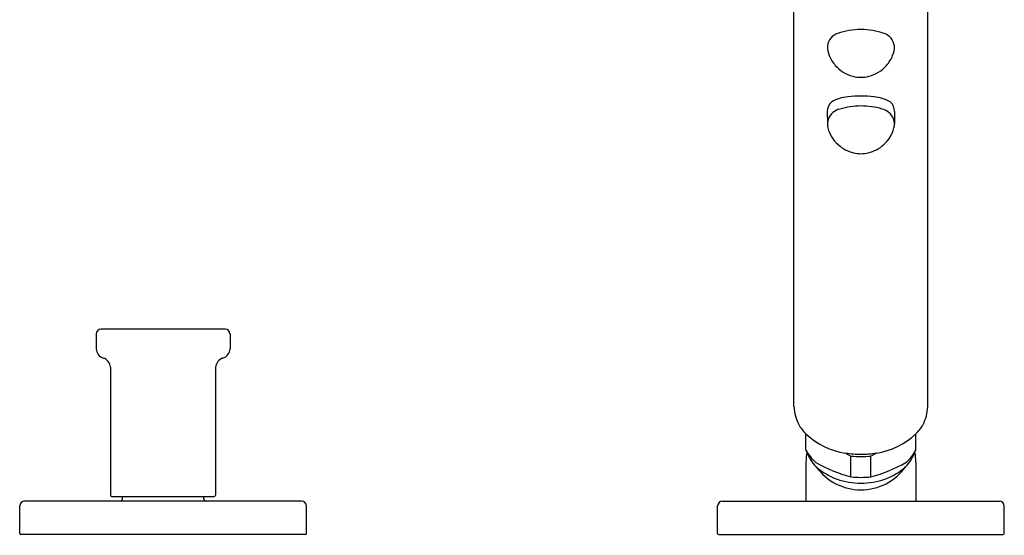
# Model space of a CAD drawing. Extents: x 4300.89 to 4309, y 149.83 to 157.96.
# Drawn here: x 4300.89 to 4309, y 149.83 to 154.08 of the extents above; entities that cross this region are included whole.
import ezdxf

# ---------------------------------------------------------------- set-up
doc = ezdxf.new("R2010")
doc.units = 0
doc.header["$LTSCALE"] = 0.64311
doc.layers.get('0').update_dxf_attribs({"color": 255, "linetype": 'CONTINUOUS'})
doc.layers.get('DEFPOINTS').update_dxf_attribs({"linetype": 'CONTINUOUS'})
doc.styles.get("Standard").update_dxf_attribs({"font": 'txt', "width": 0.8})

msp = doc.modelspace()

# ---------------------------------------------------------------- linework, layer by layer
for p, q in [((4307.2646, 150.8878), (4307.2646, 157.5691)), ((4308.367, 150.8878), (4308.367, 157.5691)), ((4307.5389, 153.3223), (4307.5402, 153.2206)), ((4308.0927, 153.3223), (4308.0915, 153.2206)), ((4302.5796, 151.5297), (4301.556, 151.5297)), ((4301.5166, 151.4903), (4301.5166, 151.3672)), ((4302.619, 151.4903), (4302.619, 151.3672)), ((4301.6347, 151.2147), (4301.6347, 150.1616)), ((4302.5008, 151.2147), (4302.5008, 150.1616)), ((4307.363, 150.5318), (4307.363, 150.6659)), ((4308.2686, 150.5318), (4308.2686, 150.6659)), ((4307.6885, 150.5085), (4307.7333, 150.484)), ((4307.7333, 150.3133), (4307.7333, 150.484)), ((4307.9431, 150.5085), (4307.8983, 150.484)), ((4307.8983, 150.3133), (4307.8983, 150.484)), ((4307.363, 150.4339), (4307.363, 150.1124)), ((4308.2686, 150.4339), (4308.2686, 150.1124)), ((4301.6445, 150.1517), (4302.491, 150.1517)), ((4301.7331, 150.1321), (4301.7331, 150.1517)), ((4302.4024, 150.1321), (4302.4024, 150.1517)), ((4300.8867, 149.8466), (4300.8867, 150.073)), ((4303.2095, 150.1124), (4300.926, 150.1124)), ((4303.2489, 149.8466), (4303.2489, 150.073)), ((4306.6347, 149.8466), (4306.6347, 150.073)), ((4306.6741, 150.1124), (4308.9575, 150.1124)), ((4308.9969, 149.8466), (4308.9969, 150.073)), ((4303.239, 149.8368), (4300.8965, 149.8368)), ((4306.6445, 149.8368), (4308.9871, 149.8368))]:
    msp.add_line(p, q)
for centre, radius, start, end in [((4307.6649, 153.8446), 0.1261, 108.48929, 172.13903), ((4307.8245, 153.3544), 0.6416, 90.77534, 108.1251), ((4307.8203, 153.4337), 0.5623, 70.6405, 90.45907), ((4307.9667, 153.8446), 0.1261, 7.86097, 71.51071), ((4307.7312, 153.8549), 0.1913, 177.90254, 202.69667), ((4307.9004, 153.8549), 0.1913, 337.30333, 2.09746), ((4307.8103, 153.886), 0.2763, 202.31519, 221.95569), ((4307.8213, 153.886), 0.2763, 318.04431, 337.68481), ((4307.8245, 153.8928), 0.2915, 221.09089, 255.03149), ((4307.8071, 153.8928), 0.2915, 284.96851, 318.90911), ((4307.8151, 153.8628), 0.26, 255.32431, 270.15706), ((4307.8165, 153.8628), 0.26, 269.84294, 284.67569), ((4307.813, 152.6003), 0.8477, 89.8124, 97.11286), ((4307.8186, 152.6003), 0.8477, 82.88714, 90.1876), ((4307.6408, 153.3243), 0.1019, 130.23977, 182.11593), ((4307.7389, 153.0927), 0.3501, 95.05419, 117.92753), ((4307.8278, 152.6679), 0.699, 90.98432, 105.41065), ((4307.8187, 152.7712), 0.5956, 73.32799, 90.27705), ((4307.8927, 153.0927), 0.3501, 62.07247, 84.94581), ((4307.9908, 153.3243), 0.1019, 357.88407, 49.76023), ((4307.6785, 153.2025), 0.1439, 104.67168, 156.29396), ((4307.9531, 153.2025), 0.1439, 23.70604, 75.32832), ((4307.6683, 153.2186), 0.1286, 161.01708, 194.13263), ((4307.9633, 153.2186), 0.1286, 345.86737, 18.98292), ((4307.8068, 153.2521), 0.271, 194.18899, 228.5259), ((4307.8248, 153.2521), 0.271, 311.4741, 345.81101), ((4307.8235, 153.262), 0.2895, 227.33629, 256.34518), ((4307.8081, 153.262), 0.2895, 283.65482, 312.66371), ((4307.8147, 153.2271), 0.2535, 256.43075, 270.25546), ((4307.8169, 153.2271), 0.2535, 269.74454, 283.56925), ((4301.5597, 151.4866), 0.0433, 94.94661, 175.05338), ((4302.5758, 151.4866), 0.0433, 4.94662, 85.05339), ((4301.5985, 151.3696), 0.0819, 181.70313, 253.81967), ((4302.5371, 151.3696), 0.0819, 286.18033, 358.29687), ((4301.5467, 151.2076), 0.0883, 4.65668, 70.8655), ((4302.5888, 151.2076), 0.0883, 109.1345, 175.34332), ((4307.6296, 150.9093), 0.3656, 183.38179, 206.92101), ((4308.002, 150.9093), 0.3656, 333.07899, 356.61821), ((4307.6131, 150.9185), 0.3554, 209.44191, 225.28298), ((4308.0185, 150.9185), 0.3554, 314.71702, 330.55809), ((4307.7716, 151.0956), 0.5929, 226.44144, 261.94446), ((4307.86, 151.0956), 0.5929, 278.05554, 313.55856), ((4307.6612, 150.691), 0.338, 208.1079, 230.35514), ((4307.9704, 150.691), 0.338, 309.64486, 331.8921), ((4307.8062, 150.4344), 0.4431, 169.15162, 180.0581), ((4307.6615, 150.614), 0.3061, 198.33235, 225.59562), ((4307.8292, 151.4344), 0.9365, 261.36051, 269.17889), ((4307.8157, 151.1566), 0.6777, 263.01888, 270.00971), ((4307.8024, 151.4344), 0.9365, 270.82111, 278.63949), ((4307.8159, 151.1566), 0.6777, 269.99029, 276.98112), ((4307.9701, 150.614), 0.3061, 314.40438, 341.66765), ((4307.8254, 150.4344), 0.4431, 359.9419, 10.84838), ((4307.9967, 151.3696), 1.0886, 239.58399, 256.0007), ((4307.8158, 150.6585), 0.4528, 215.53146, 270), ((4307.8031, 150.8001), 0.5389, 228.68818, 271.35195), ((4307.8158, 150.6585), 0.4528, 270, 324.46854), ((4307.8285, 150.8001), 0.5389, 268.64805, 311.31182), ((4307.6349, 151.3696), 1.0886, 283.9993, 300.41601), ((4307.8157, 150.9859), 0.6777, 263.01888, 270.00972), ((4307.8159, 150.9859), 0.6777, 269.99028, 276.98112), ((4301.6454, 150.1624), 0.0107, 184.50744, 265.49256), ((4301.7134, 150.1321), 0.0197, 270, 0), ((4302.4221, 150.1321), 0.0197, 180, 270), ((4302.4902, 150.1624), 0.0107, 274.50744, 355.49256), ((4300.9291, 150.07), 0.0425, 94.07432, 175.92568), ((4303.2065, 150.07), 0.0425, 4.07432, 85.92568), ((4306.6777, 150.0694), 0.0432, 94.8349, 175.1651), ((4308.9539, 150.0694), 0.0432, 4.8349, 85.1651), ((4300.8971, 149.8473), 0.0105, 183.47306, 266.52694), ((4303.2384, 149.8473), 0.0105, 273.47306, 356.52694), ((4306.6451, 149.8472), 0.0104, 183.2387, 266.7613), ((4308.9865, 149.8472), 0.0104, 273.2387, 356.7613)]:
    msp.add_arc(centre, radius, start, end)

# ---------------------------------------------------------------- texts
at = {"layer": 'DEFPOINTS'}
for tag, p, s in [('TRADENAME', (4307.8106, 149.8326), 'PARALLEL'), ('MODELNUMBER', (4307.8106, 149.8343), 'K-22572T-9'), ('PRODUCT', (4307.8106, 149.8309), 'HANDSHOWER')]:
    msp.add_attdef(tag, p, s, height=0.001, dxfattribs=at)

doc.saveas('drawing.dxf')
